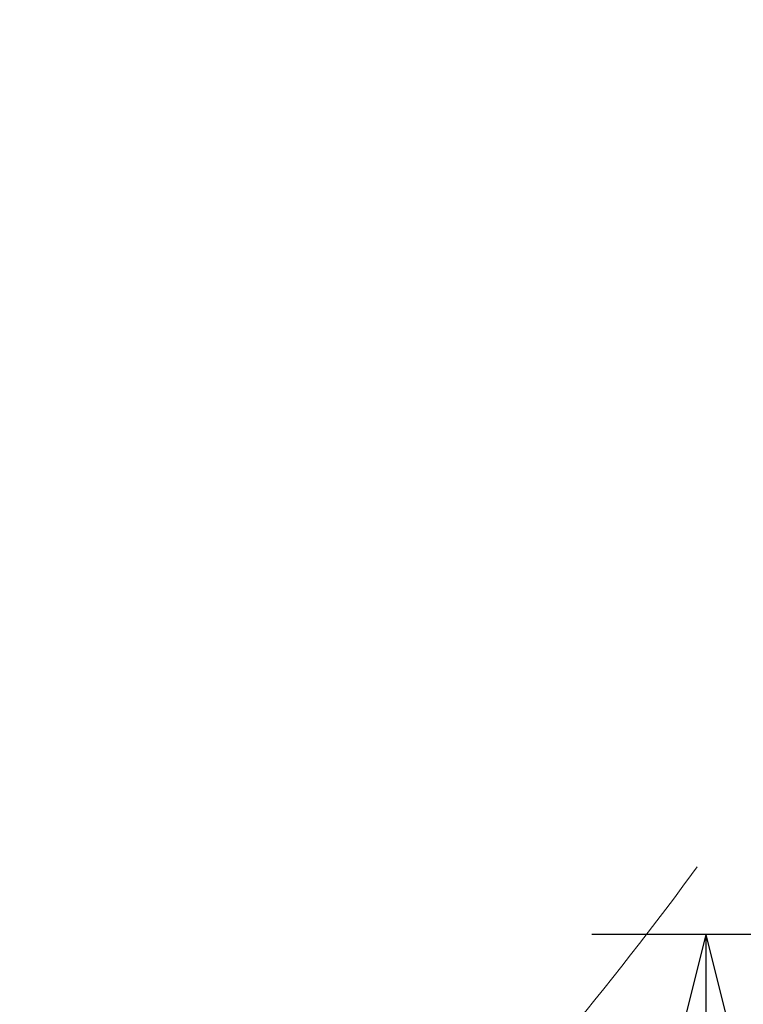
# Model space of a CAD drawing. Units: millimetres. Extents: x -10625 to 4025, y -2884 to 7266.
# Drawn here: x -987 to -669, y -958 to -526 of the extents above; entities that cross this region are included whole.
import ezdxf

# ---------------------------------------------------------------- set-up
doc = ezdxf.new("R2010")
doc.units = ezdxf.units.MM
doc.header["$MEASUREMENT"] = 0
doc.linetypes.add('DGN Style 2', pattern=[152.36, 91.416, -60.944])
doc.layers.add('Level 16', color=7, linetype='Continuous', lineweight=0)
doc.layers.add('Level 61', color=7, linetype='Continuous', lineweight=0)
doc.styles.get("Standard").update_dxf_attribs({"font": 'txt.shx'})
doc.styles.add('Style-Calibri', font='calibri.ttf')
doc.dimstyles.get("Standard").update_dxf_attribs({"dimtxt": 0.18, "dimasz": 0.18, "dimexe": 0.18, "dimexo": 0.06249999999999999, "dimgap": 0.09, "dimtad": 0, "dimtih": 1, "dimtoh": 1, "dimdec": 4, "dimzin": 0, "dimdsep": 46, "dimtxsty": 'Standard', "dimcen": 0.09, "dimadec": 0, "dimazin": 0, "dimtfac": 1, "dimtdec": 0, "dimtofl": 0, "dimtmove": 0, "dimatfit": 1, "dimfxl": 1, "dimtolj": 1, "dimtzin": 0, "dimarcsym": 0})

# ---------------------------------------------------------------- blocks, each defined once
blk = doc.blocks.new('TerminatorOpen_0.5')
at = {"color": 0, "linetype": 'ByBlock', "lineweight": -2}
for q in [(-1, 0.25), (-1, 0), (-1, -0.25)]:
    blk.add_line((0, 0), q, dxfattribs=at)
blk = doc.blocks.new('*D2811')
at = {"layer": 'Defpoints', "color": 0, "transparency": 16777216}
for p in [(-418.5284634372073, -927.8054455091614), (-685.4945541499503, -2427.805445509162), (-418.5284634372073, -2427.805445509162)]:
    blk.add_point(p, dxfattribs=at)
at = {"layer": 'Level 61', "color": 0, "linetype": 'ByBlock', "lineweight": -2, "transparency": 16777216}
for p, q in [((-468.5284634372073, -927.8054455091614), (-735.4945541499507, -927.8054455091614)), ((-468.5284634372073, -2427.805445509162), (-735.4945541499503, -2427.805445509162))]:
    blk.add_line(p, q, dxfattribs=at)
at = {"layer": 'Level 61', "color": 0, "lineweight": -2, "transparency": 16777216}
blk.add_line((-685.4945541499507, -1027.805445509161), (-685.4945541499503, -2327.805445509162), dxfattribs=at)
at = {"layer": 'Level 61', "color": 0, "lineweight": -2, "transparency": 16777216, "xscale": 100, "yscale": 100, "zscale": 100}
for p, rotation in [((-685.4945541499507, -927.8054455091614), 90), ((-685.4945541499503, -2427.805445509162), 270)]:
    blk.add_blockref('TerminatorOpen_0.5', p, dxfattribs=dict(at, rotation=rotation))
at = {"layer": 'Level 61', "color": 0, "transparency": 16777216, "insert": (-786.7253234284325, -1677.805445509161), "char_height": 100, "attachment_point": 5, "rotation": 90, "style": 'Style-Calibri'}
blk.add_mtext('\\A1;\\H1x;\\W0.8;1500', dxfattribs=at)

msp = doc.modelspace()

# ---------------------------------------------------------------- linework, layer by layer
at = {"layer": 'Level 16', "color": 40, "linetype": 'DGN Style 2', "lineweight": 13, "flags": 128}
msp.add_lwpolyline([(2695.874999999993, -947.4999999999684), (2695.874999999859, 660.0902836617109, 0.01708323534141672), (2699.375000000022, 762.5000000000028), (2699.375000000003, 1493.57824059432, 0.00721725428317766), (2700.000000000015, 1536.875000000015), (2699.999999999993, 2386.875000000021, 0.3086120874676585), (1747.231499183973, 3783.491513686171), (1747.237370983001, 4484.422198019985, 0.2134217652833883), (1247.237370983001, 5602.456186769879), (1247.237370983003, 5760, 0.414213562373095), (247.2373709830009, 6760), (-247.6256865138709, 6760.000000000004, 0.414213562373095), (-1247.625686513871, 5760), (-1247.625686513871, 5602.456186769882, 0.2134217652833883), (-1747.625686513871, 4484.422198019985), (-1747.61691311426, 3437.12051688027, 0.07598977926483563), (-2050.596262419065, 3099.921108717432, 0.3850556951269378), (-3399.999999999989, 1607.499999999989), (-3399.999999999989, 767.5000000000033, 0.4095104679088167), (-1924.125000000011, -732.3059822440334), (-1924.125000000008, -947.4999999999662, 0.414213562373095), (-424.1250000000079, -2447.499999999965), (1195.874999999992, -2447.499999999967, 0.414213562373095)], format="xyb", close=True, dxfattribs=at)
at = {"layer": 'Level 16', "color": 94, "linetype": 'DGN Style 2', "lineweight": 13, "flags": 128}
msp.add_lwpolyline([(-1975, 3112.5, 0.05885819009241552), (-2324.499999999999, 3071.215102410337, 0.05885819009241512), (-2673.999999999997, 3112.5), (-2749, 3112.5, 0.0589441827733022), (-3098.999999999999, 3071.095214581482, 0.05894418277330171), (-3448.999999999997, 3112.5), (-3524, 3112.5, 0.1469816911261167), (-4350.731498104192, 2864.104981630546, 0.04764149245210215), (-4466.648366693042, 3124.687499999995, 0.1291518593766895), (-4272.999999999985, 3861.875000000016), (-4272.999999999985, 3862.5), (-4272.999999999987, 3937.499999999999), (-4273, 4637.500000000001), (-4273, 4711.875000000024), (-4273, 4712.500000000001, 0.4142135623730945), (-5772.999999999997, 6212.500000000001), (-5848, 6212.500000000001, 0.007217254282999016), (-5891.296759404623, 6211.875000000021), (-6504.703240594811, 6211.875000000004, 0.007217254283092835), (-6547.999999999997, 6212.500000000001), (-6623, 6212.500000000001, 0.01657967713155517), (-6722.396065069832, 6209.203184418553), (-7998.603934930169, 6209.203184418553, 0.0165796771315545), (-8097.999999999997, 6212.500000000001), (-8173, 6212.500000000001, 0.007217254282998627), (-8216.29675940462, 6211.875000000021), (-8829.703240594814, 6211.875000000004, 0.007217254283092391), (-8872.999999999996, 6212.500000000001), (-8948, 6212.500000000001, 0.4142135623730951), (-10448, 4712.500000000001), (-10448, 4711.875210115431, 3.501923828697075e-08), (-10448, 4711.875000000002), (-10448.00000000001, 4637.500000000001), (-10448, 3937.500000000001), (-10447.99999999999, 3862.500000000001), (-10447.99999999999, 3862.499858258857), (-10448, 3861.874999999994, 0.1859205243337662), (-10060.45767249667, 2855.675254967583), (-10060.45767249667, 1843.699745032416, 0.1859205243337675), (-10448, 837.5000000000009), (-10448, 762.4999999999991, 0.007217254282994908), (-10447.37500000002, 719.2032405953992), (-10447.375, 105.7967594051712, 0.00721725428309017), (-10448, 62.50000000000093), (-10448, -12.50000000000088, 0.4142135623730947), (-8948, -1512.499999999999), (-8947.375210036185, -1512.499999999999), (-8947.374999999993, -1512.500000000014), (-8873, -1512.500000000012), (-8173.000123435691, -1512.499999999993), (-8098, -1512.499999999999, 2.420300937444609e-08), (-8097.999854781943, -1512.499999999992), (-8097.374999999993, -1512.499999999992, 0.01657967713153746), (-7997.978934930267, -1509.203184418551), (-6722.396065069832, -1509.203184418551, 0.01657967713155517), (-6623, -1512.499999999999), (-6548, -1512.499999999999, 0.05894418277330193), (-6198.000000000001, -1471.095214581482, 0.05894418277330215), (-5848, -1512.5), (-5773, -1512.5, 0.2151186526954691), (-4648.500000000001, -1005.223400550223, 0.2151186526954695), (-3524, -1512.5), (-3449, -1512.5, 0.05885819009241534), (-3099.5, -1471.215102410337, 0.05885819009241534), (-2750, -1512.5), (-2675, -1512.5, 0.05894418277330215), (-2325, -1471.095214581482, 0.05894418277330215), (-1975, -1512.5), (-1900, -1512.5, 0.2747745317769071), (-582.3123358027789, -729.2281350850342, 0.02627306695025566), (-425.0000000000005, -737.5), (-350.0000000000003, -737.5, 0.05894418277330215), (-5.820766091346741e-13, -696.0952145814819, 0.05894418277330215), (350, -737.5), (424.9999999999997, -737.5, 0.05894418277330193), (774.9999999999994, -696.0952145814821, 0.05894418277330215), (1125, -737.5), (1200, -737.5000000000002, 0.414213562373095), (2700, 762.4999999999998), (2700, 837.4999999999994, 0.05894418277330215), (2658.595214581482, 1187.499999999999, 0.05894418277330215), (2700, 1537.5), (2700, 1612.5, 0.05894418277330215), (2658.595214581482, 1962.499999999999, 0.05894418277330215), (2700, 2312.5), (2700, 2387.5, 0.4142135623730945), (1200.000000000003, 3887.5), (1125, 3887.5, 0.02166079335544607), (995.2180313947741, 3881.874999999984), (554.7819686051853, 3881.874999999988, 0.02166079335543874), (425.0000000000028, 3887.5), (350.0000000000004, 3887.5, 0.05894418277330215), (7.566995918750764e-13, 3846.095214581482, 0.05894418277330171), (-349.9999999999972, 3887.5), (-424.9999999999996, 3887.5, 0.2747745317769072), (-1742.687664197221, 3104.228135085034, 0.02627306695025522), (-1899.999999999997, 3112.5)], format="xyb", close=True, dxfattribs=at)

# ---------------------------------------------------------------- dimensions: what is measured, and where the dimension line sits
at = {"layer": 'Level 61', "color": 7}
dim = msp.add_linear_dim(base=(-685.4945541499503, -2427.805445509162), p1=(-418.5284634372071, -927.8054455091609), p2=(-418.5284634372071, -2427.805445509161), angle=270, text='\\H1x;\\W0.8;<>', dimstyle='Standard', override={"dimtxt": 100, "dimasz": 100, "dimexe": 50, "dimexo": 50, "dimgap": 50, "dimtad": 1, "dimtih": 0, "dimtoh": 0, "dimdec": 0, "dimzin": 11, "dimtxsty": 'Style-Calibri', "dimblk": 'TerminatorOpen_0.5', "dimcen": 0, "dimtzin": 11}, dxfattribs=at)
dim.commit()
dim.dimension.update_dxf_attribs({"geometry": '*D2811', "text_midpoint": (-786.7253234284325, -1677.805445509161)})

doc.saveas('drawing.dxf')
